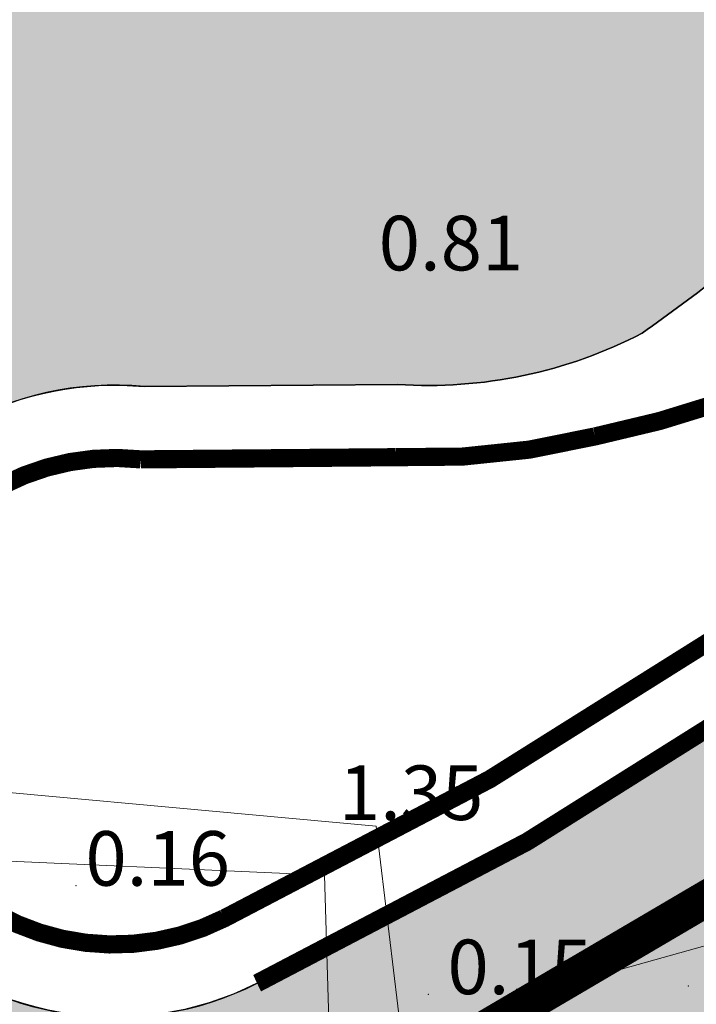
# Model space of a CAD drawing. Extents: x 612304 to 621964, y 1194951 to 1199854.
# Drawn here: x 613509 to 613546, y 1196228 to 1196282 of the extents above; entities that cross this region are included whole.
import ezdxf

# ---------------------------------------------------------------- set-up
doc = ezdxf.new("R2010")
doc.units = 0
doc.header["$MEASUREMENT"] = 0
doc.linetypes.add('LOGIOI', pattern=[4, 3, -1])
doc.layers.add('1', color=8, linetype='Continuous', lineweight=0)
doc.layers.add('DUONG', color=7, linetype='Continuous', lineweight=25)
for name, color, linetype in [('b-cay xanh', 104, 'Continuous'), ('B-song', 170, 'Continuous'), ('BIENGIAITOA', 2, 'LOGIOI'), ('bo dien tich', 220, 'Continuous'), ('H- CAY XANH CV', 72, 'Continuous'), ('H- KHU BAO THUE', 211, 'Continuous'), ('H- song', 141, 'Continuous'), ('h-sdd', 7, 'Continuous'), ('HE', 7, 'Continuous'), ('songhatch', 130, 'Continuous')]:
    doc.layers.add(name, color=color, linetype=linetype)

msp = doc.modelspace()

# ---------------------------------------------------------------- hatches: boundary and pattern name
at = {"layer": 'H- CAY XANH CV', "linetype": 'Continuous'}
h = msp.add_hatch(color=256, dxfattribs=at)
edge = h.paths.add_edge_path()
edge.add_line((613440.1030972496, 1196243.777142439), (613411.8285447113, 1196435.018560297))
edge.add_line((613411.8285447113, 1196435.018560297), (613381.7599999999, 1196430.69))
edge.add_line((613381.7599999999, 1196430.69), (613382.51, 1196418.41))
edge.add_line((613382.51, 1196418.41), (613385.2799999987, 1196373.599999994))
edge.add_line((613385.2799999987, 1196373.599999994), (613387.79, 1196329.56))
edge.add_line((613387.79, 1196329.56), (613384.0100000001, 1196300.65))
edge.add_line((613384.0100000001, 1196300.65), (613375.95, 1196282.68))
edge.add_line((613375.95, 1196282.68), (613360.8100000015, 1196264.910000002))
edge.add_line((613360.8100000015, 1196264.910000002), (613312.24, 1196196.18))
edge.add_line((613312.24, 1196196.18), (613310.51, 1196189.52))
edge.add_line((613310.51, 1196189.52), (613311.0703625937, 1196188.047126749))
edge.add_line((613311.0703625937, 1196188.047126749), (613450.0107055627, 1196200.868306001))
edge.add_arc((613429.5197021302, 1196422.924872619), 222.9999999997953, 275.2722263716756, 308.8218263397462)
edge.add_line((613569.3185466473, 1196249.185749013), (613621.3815475059, 1196291.078140381))
edge.add_arc((613795.0330270204, 1196075.267659489), 277.0000000005597, 116.66081583498021, 128.8218263402134, ccw=False)
edge.add_line((613670.7409322321, 1196322.816594396), (613669.5185172134, 1196331.084678609))
edge.add_arc((613795.0330270194, 1196075.267659489), 284.9495384163186, 116.1344969503855, 128.8218263399767)
edge.add_line((613616.397976721, 1196297.271619473), (613564.3349758629, 1196255.379228105))
edge.add_arc((613429.5197021269, 1196422.924872624), 215.0504615894988, 295.41365151876, 308.8218263397818, ccw=False)
edge.add_arc((613513.9680971747, 1196244.187900006), 17.37354283245692, 149.9961077309805, 296.8267763421325, ccw=False)
edge.add_line((613498.9227578806, 1196252.875693515), (613440.1030972496, 1196243.777142439))
at = {"layer": 'H- KHU BAO THUE', "linetype": 'Continuous'}
h = msp.add_hatch(color=256, dxfattribs=at)
edge = h.paths.add_edge_path()
edge.add_line((614097.352453391, 1196870.627722792), (614025.0919727887, 1197009.512160372))
edge.add_arc((613822.8307332137, 1196904.277228123), 227.9999999999968, 27.48760552790901, 29.61358596230282)
edge.add_line((614021.0488674364, 1197016.94297831), (613684.0566870363, 1196767.508586758))
edge.add_arc((613716.7782267515, 1196723.301111839), 55.00000000007901, 126.5081472137201, 177.4872042808513)
edge.add_arc((613229.2567280392, 1196509.722513085), 483.5000000002639, 11.615285127797279, 26.533544609192575, ccw=False)
edge.add_arc((613214.0571954978, 1196506.598271162), 499.0173025064564, 11.000064431813826, 11.615285129449376, ccw=False)
edge.add_arc((613151.3459819503, 1196494.358638445), 562.9117686263161, 10.464064365815887, 11.005033628117985, ccw=False)
edge.add_arc((613081.931703217, 1196481.538488863), 633.4999994255189, 9.986599547657192, 10.464064367832691, ccw=False)
edge.add_arc((612991.022625842, 1196465.530687881), 725.8076916371764, 9.572796695847728, 9.986599548044126, ccw=False)
edge.add_arc((612866.9012840068, 1196444.597746588), 851.6818173746036, 9.222655810920173, 9.572796693509986, ccw=False)
edge.add_arc((612687.4334717644, 1196415.457472539), 1033.4999990912, 8.936176928600503, 9.222655813398092, ccw=False)
edge.add_arc((612405.1871910515, 1196371.076284126), 1319.214284455443, 8.713321223420508, 8.936176927580789, ccw=False)
edge.add_line((613709.1760172257, 1196570.924900644), (613709.17588198, 1196570.925783104))
edge.add_arc((611896.8370597325, 1196293.166468135), 1833.499998275934, 8.554205055733519, 8.713359995719486, ccw=False)
edge.add_arc((610710.186359359, 1196114.672456257), 3033.499997014751, 8.445099586533217, 8.55420505877538, ccw=False)
edge.add_arc((592304.0657750338, 1193380.525479907), 21641.58518595001, 8.424134455339981, 8.448665807514885, ccw=False)
edge.add_line((613712.153649918, 1196551.011704757), (613718.1086964462, 1196552.067333527))
edge.add_line((613718.1086964462, 1196552.067333527), (613736.685296519, 1196430.604290069))
edge.add_arc((-4110101.166762779, 497999.3360944084), 4775191.125907066, 8.409824005434075, 8.410393101285592, ccw=False)
edge.add_line((613743.6222993785, 1196383.684280922), (613763.9336538507, 1196396.753861251))
edge.add_arc((613545.5527753894, 1196713.820576708), 384.995467672121, 304.5572720386389, 323.1145225452249)
edge.add_line((613853.4863256003, 1196482.739554591), (613897.5290571692, 1196541.620856819))
edge.add_arc((614106.530347693, 1196385.289604155), 261.0000000001237, 139.4611802381165, 143.2038124471877, ccw=False)
edge.add_arc((613885.3802205964, 1196574.428762673), 30.00000000001369, 319.4614398905708, 367.153894704916)
edge.add_line((613915.1466776283, 1196578.164808146), (613905.2056422567, 1196657.368716245))
edge.add_arc((614016.3337485088, 1196671.316619341), 111.9999999999786, 126.50805555592041, 187.1538947045925, ccw=False)
edge.add_line((613949.7009389189, 1196761.339220316), (614097.352453391, 1196870.627722792))
at = {"layer": 'H- song', "linetype": 'Continuous'}
h = msp.add_hatch(color=141, dxfattribs=at)
edge = h.paths.add_edge_path()
edge.add_line((613295.450897326, 1196186.605788979), (613295.101232951, 1196188.911552935))
edge.add_line((613295.101232951, 1196188.911552935), (613296.2750956027, 1196195.713998666))
edge.add_line((613296.2750956027, 1196195.713998666), (613300.501062729, 1196202.751014304))
edge.add_line((613300.501062729, 1196202.751014304), (613308.6814305922, 1196212.971040464))
edge.add_line((613308.6814305922, 1196212.971040464), (613328.6648988973, 1196232.936878452))
edge.add_line((613328.6648988973, 1196232.936878452), (613344.3662086183, 1196251.001208839))
edge.add_line((613344.3662086183, 1196251.001208839), (613362.922321524, 1196272.868538115))
edge.add_line((613362.922321524, 1196272.868538115), (613376.2446542542, 1196291.408241322))
edge.add_line((613376.2446542542, 1196291.408241322), (613383.4993563662, 1196308.846774569))
edge.add_line((613383.4993563662, 1196308.846774569), (613385.4025379588, 1196325.009597349))
edge.add_line((613385.4025379588, 1196325.009597349), (613386.829924154, 1196341.17240382))
edge.add_line((613386.829924154, 1196341.17240382), (613383.0235609681, 1196380.628690659))
edge.add_line((613383.0235609681, 1196380.628690659), (613374.9350084073, 1196400.594528647))
edge.add_line((613374.9350084073, 1196400.594528647), (613377.3139853987, 1196421.035739457))
edge.add_line((613377.3139853987, 1196421.035739457), (613374.935008405, 1196436.723173111))
edge.add_line((613374.935008405, 1196436.723173111), (613370.149497518, 1196471.713053756))
edge.add_line((613370.149497518, 1196471.713053756), (613370.6252929165, 1196495.00653413))
edge.add_line((613370.6252929165, 1196495.00653413), (613366.8188989382, 1196524.955282963))
edge.add_line((613366.8188989382, 1196524.955282963), (613363.4883311525, 1196548.72413615))
edge.add_line((613363.4883311525, 1196548.72413615), (613354.4481877952, 1196570.591465423))
edge.add_line((613354.4481877952, 1196570.591465423), (613338.7705862502, 1196603.626123665))
edge.add_line((613338.7705862502, 1196603.626123665), (613304.0373990178, 1196624.542723613))
edge.add_line((613304.0373990178, 1196624.542723613), (613259.7882422401, 1196651.163830054))
edge.add_line((613259.7882422401, 1196651.163830054), (613255.9818482645, 1196659.245233286))
edge.add_line((613255.9818482645, 1196659.245233286), (613255.9818482645, 1196666.375890877))
edge.add_line((613255.9818482645, 1196666.375890877), (613258.3608560456, 1196673.031175646))
edge.add_line((613258.3608560456, 1196673.031175646), (613266.4494086064, 1196679.686444099))
edge.add_line((613266.4494086064, 1196679.686444099), (613275.4895519626, 1196684.440221263))
edge.add_line((613275.4895519626, 1196684.440221263), (613288.3360892963, 1196692.996997318))
edge.add_line((613288.3360892963, 1196692.996997318), (613300.70680044, 1196704.406042936))
edge.add_line((613300.70680044, 1196704.406042936), (613310.6985653841, 1196719.142730939))
edge.add_line((613310.6985653841, 1196719.142730939), (613322.5934811297, 1196740.534703708))
edge.add_line((613322.5934811297, 1196740.534703708), (613322.5621370727, 1196758.328648874))
edge.add_line((613322.5621370727, 1196758.328648874), (613313.0461983174, 1196796.358800931))
edge.add_line((613313.0461983174, 1196796.358800931), (613312.5704029193, 1196811.095488933))
edge.add_line((613312.5704029193, 1196811.095488933), (613300.6754563829, 1196841.519610579))
edge.add_line((613300.6754563829, 1196841.519610579), (613284.8640113942, 1196865.582981514))
edge.add_line((613284.8640113942, 1196865.582981514), (613271.0658832748, 1196890.777969474))
edge.add_line((613271.0658832748, 1196890.777969474), (613258.2193767315, 1196907.416165079))
edge.add_line((613258.2193767315, 1196907.416165079), (613212.5428029659, 1196955.429227979))
edge.add_line((613212.5428029659, 1196955.429227979), (613176.7431172569, 1197000.791468168))
edge.add_line((613176.7431172569, 1197000.791468168), (613152.0016641773, 1197022.65881376))
edge.add_line((613152.0016641773, 1197022.65881376), (613125.3569987162, 1197035.493994159))
edge.add_line((613125.3569987162, 1197035.493994159), (613091.0996066957, 1197047.378412669))
edge.add_line((613091.0996066957, 1197047.378412669), (613082.0594327337, 1197050.706054983))
edge.add_line((613082.0594327337, 1197050.706054983), (613071.363912805, 1197054.179246382))
edge.add_line((613071.363912805, 1197054.179246382), (613064.0765399056, 1197059.838502627))
edge.add_line((613064.0765399056, 1197059.838502627), (613059.0607211593, 1197066.100453057))
edge.add_line((613059.0607211593, 1197066.100453057), (613056.2814228578, 1197076.477082567))
edge.add_line((613056.2814228578, 1197076.477082567), (613058.183049131, 1197087.730609234))
edge.add_line((613058.183049131, 1197087.730609234), (613066.6672262521, 1197096.353433157))
edge.add_line((613066.6672262521, 1197096.353433157), (613077.0610488986, 1197100.735100824))
edge.add_line((613077.0610488986, 1197100.735100824), (613092.9030181532, 1197107.877599481))
edge.add_line((613092.9030181532, 1197107.877599481), (613062.2300883245, 1197128.857694196))
edge.add_line((613062.2300883245, 1197128.857694196), (613050.6084721473, 1197123.867449657))
edge.add_line((613050.6084721473, 1197123.867449657), (613029.748653587, 1197093.098336712))
edge.add_line((613029.748653587, 1197093.098336712), (613029.748653587, 1197072.946227549))
edge.add_line((613029.748653587, 1197072.946227549), (613035.9949069879, 1197060.440820357))
edge.add_line((613035.9949069879, 1197060.440820357), (613043.5059653082, 1197047.218720355))
edge.add_line((613043.5059653082, 1197047.218720355), (613056.7397772484, 1197036.855449258))
edge.add_line((613056.7397772484, 1197036.855449258), (613092.9586666306, 1197022.312294485))
edge.add_line((613092.9586666306, 1197022.312294485), (613120.4992856489, 1197013.378437839))
edge.add_line((613120.4992856489, 1197013.378437839), (613136.5944282174, 1197006.588702873))
edge.add_line((613136.5944282174, 1197006.588702873), (613141.9594962683, 1197001.228398673))
edge.add_line((613141.9594962683, 1197001.228398673), (613162.3466809554, 1196983.360685387))
edge.add_line((613162.3466809554, 1196983.360685387), (613175.9381476779, 1196967.279756481))
edge.add_line((613175.9381476779, 1196967.279756481), (613190.9602951093, 1196946.553214285))
edge.add_line((613190.9602951093, 1196946.553214285), (613209.5591443093, 1196927.613440157))
edge.add_line((613209.5591443093, 1196927.613440157), (613221.0045899705, 1196908.316328733))
edge.add_line((613221.0045899705, 1196908.316328733), (613236.4993306525, 1196890.533430021))
edge.add_line((613236.4993306525, 1196890.533430021), (613250.8061377327, 1196872.665716731))
edge.add_line((613250.8061377327, 1196872.665716731), (613259.032536404, 1196858.728909508))
edge.add_line((613259.032536404, 1196858.728909508), (613273.3393434818, 1196837.645013698))
edge.add_line((613273.3393434818, 1196837.645013698), (613280.1350614495, 1196826.20968176))
edge.add_line((613280.1350614495, 1196826.20968176), (613280.8504018033, 1196817.990548659))
edge.add_line((613280.8504018033, 1196817.990548659), (613288.0038053417, 1196796.549299238))
edge.add_line((613288.0038053417, 1196796.549299238), (613293.0111878185, 1196771.53449737))
edge.add_line((613293.0111878185, 1196771.53449737), (613294.0842137442, 1196758.669750981))
edge.add_line((613294.0842137442, 1196758.669750981), (613291.9403171815, 1196744.15821811))
edge.add_line((613291.9403171815, 1196744.15821811), (613287.6482750592, 1196734.50965424))
edge.add_line((613287.6482750592, 1196734.50965424), (613281.9255522281, 1196725.575813912))
edge.add_line((613281.9255522281, 1196725.575813912), (613259.7500012594, 1196714.497835587))
edge.add_line((613259.7500012594, 1196714.497835587), (613233.9977485205, 1196702.705150038))
edge.add_line((613233.9977485205, 1196702.705150038), (613223.6253287853, 1196693.056586168))
edge.add_line((613223.6253287853, 1196693.056586168), (613218.2602607365, 1196683.408022297))
edge.add_line((613218.2602607365, 1196683.408022297), (613215.0412445393, 1196670.543275908))
edge.add_line((613215.0412445393, 1196670.543275908), (613214.3259041853, 1196656.606452363))
edge.add_line((613214.3259041853, 1196656.606452363), (613216.1142396748, 1196643.026998748))
edge.add_line((613216.1142396748, 1196643.026998748), (613220.4062817981, 1196636.951987325))
edge.add_line((613220.4062817981, 1196636.951987325), (613246.5476257426, 1196618.827203301))
edge.add_line((613246.5476257426, 1196618.827203301), (613266.2194700816, 1196608.106578603))
edge.add_line((613266.2194700816, 1196608.106578603), (613275.5188946809, 1196603.103628006))
edge.add_line((613275.5188946809, 1196603.103628006), (613292.3294083906, 1196590.238881618))
edge.add_line((613292.3294083906, 1196590.238881618), (613303.0595136979, 1196579.87561052))
edge.add_line((613303.0595136979, 1196579.87561052), (613312.7165930796, 1196567.010864132))
edge.add_line((613312.7165930796, 1196567.010864132), (613322.7313580336, 1196547.356382777))
edge.add_line((613322.7313580336, 1196547.356382777), (613329.5270760001, 1196525.557779743))
edge.add_line((613329.5270760001, 1196525.557779743), (613333.8401783737, 1196493.553395092))
edge.add_line((613333.8401783737, 1196493.553395092), (613338.8475608506, 1196449.598835407))
edge.add_line((613338.8475608506, 1196449.598835407), (613344.212598109, 1196413.863425149))
edge.add_line((613344.212598109, 1196413.863425149), (613353.1661296459, 1196368.641639728))
edge.add_line((613353.1661296459, 1196368.641639728), (613355.3121507075, 1196340.768008953))
edge.add_line((613355.3121507075, 1196340.768008953), (613350.3047682308, 1196321.470897529))
edge.add_line((613350.3047682308, 1196321.470897529), (613342.7937099105, 1196304.317891465))
edge.add_line((613342.7937099105, 1196304.317891465), (613325.5559255903, 1196285.523483455))
edge.add_line((613325.5559255903, 1196285.523483455), (613306.9570763825, 1196264.082234002))
edge.add_line((613306.9570763825, 1196264.082234002), (613291.2195886059, 1196245.857183448))
edge.add_line((613291.2195886059, 1196245.857183448), (613267.9710425005, 1196210.479126799))
edge.add_line((613267.9710425005, 1196210.479126799), (613256.1679420577, 1196190.109938219))
edge.add_line((613256.1679420577, 1196190.109938219), (613247.4270183985, 1196182.174226865))
edge.add_line((613247.4270183985, 1196182.174226865), (613222.4672710829, 1196179.870983706))
edge.add_arc((613211.165058427, 1196302.350614621), 122.9999999999567, 245.3520784910874, 275.2722263718314, ccw=False)
edge.add_line((613159.8690005635, 1196190.557437514), (613069.3541475396, 1196232.08998233))
edge.add_arc((612953.8337570658, 1195980.328111935), 276.9999999999359, 65.35207849094112, 127.8669513376444)
edge.add_line((612783.802861485, 1196199.002514982), (612625.9540866783, 1196076.266757286))
edge.add_line((612625.9540866783, 1196076.266757286), (612659.100903868, 1196033.637090266))
edge.add_line((612659.100903868, 1196033.637090266), (612816.9496786741, 1196156.372847962))
edge.add_arc((612953.8337570657, 1195980.328111935), 222.9999999996797, 65.3520784909038, 127.8669513376444, ccw=False)
edge.add_line((613046.8339270139, 1196183.010050917), (613137.3487800378, 1196141.477506102))
edge.add_arc((613211.1650584277, 1196302.350614622), 177.0000000005699, 245.3520784908501, 275.2722263716653)
edge.add_line((613227.4292181028, 1196126.099438426), (613454.9726525822, 1196147.096760721))
edge.add_arc((613429.5197021302, 1196422.924872619), 276.9999999995579, 275.2722263716894, 308.821826339883)
edge.add_line((613603.1711816429, 1196207.114391727), (613655.234182501, 1196249.006783095))
edge.add_arc((613795.0330269973, 1196075.267659518), 222.9999999635654, 119.24100976077219, 128.8218263403985, ccw=False)
edge.add_line((613686.1010208082, 1196269.851363901), (613677.746134045, 1196326.21144749))
edge.add_arc((613795.0330270298, 1196075.267659472), 277.0000000199004, 115.050593409073, 128.8218263394989)
edge.add_line((613621.3815475059, 1196291.078140381), (613569.3185466477, 1196249.185749013))
edge.add_arc((613429.5197021303, 1196422.924872619), 222.9999999997395, 275.2722263716458, 308.82182633983035, ccw=False)
edge.add_line((613450.0107055627, 1196200.868306001), (613295.450897326, 1196186.60578898))
edge.add_line((613295.450897326, 1196186.60578898), (613295.450897326, 1196186.605788979))
edge = h.paths.add_edge_path()
edge.add_line((614963.1697579275, 1196961.18043672), (614963.2409153229, 1196960.85458714))
edge.add_line((614963.2409153229, 1196960.85458714), (614966.145654969, 1196953.369968917))
edge.add_line((614966.145654969, 1196953.369968917), (614968.7795457004, 1196941.375821095))
edge.add_line((614968.7795457004, 1196941.375821095), (614972.7717871505, 1196909.604864179))
edge.add_line((614972.7717871505, 1196909.604864179), (614973.2148837387, 1196871.532712752))
edge.add_line((614973.2148837387, 1196871.532712752), (614972.1071576627, 1196858.91576917))
edge.add_line((614972.1071576627, 1196858.91576917), (614968.2896793446, 1196828.007773665))
edge.add_line((614968.2896793446, 1196828.007773665), (614962.9018268144, 1196804.681056029))
edge.add_line((614962.9018268144, 1196804.681056029), (614955.7180337042, 1196793.914874893))
edge.add_line((614955.7180337042, 1196793.914874893), (614949.8811729376, 1196774.176884304))
edge.add_line((614949.8811729376, 1196774.176884304), (614934.9987497998, 1196726.876325869))
edge.add_line((614934.9987497998, 1196726.876325869), (614921.9780959215, 1196694.129201777))
edge.add_line((614921.9780959215, 1196694.129201777), (614919.3764680105, 1196656.069213283))
edge.add_line((614919.3764680105, 1196656.069213283), (614920.9329414845, 1196618.746288365))
edge.add_line((614920.9329414845, 1196618.746288365), (614924.04595776, 1196591.790854837))
edge.add_line((614924.04595776, 1196591.790854837), (614888.2465132375, 1196591.272479349))
edge.add_line((614888.2465132375, 1196591.272479349), (614881.5017024134, 1196658.661072354))
edge.add_line((614881.5017024134, 1196658.661072354), (614885.9894529614, 1196701.109924554))
edge.add_line((614885.9894529614, 1196701.109924554), (614895.9558162863, 1196726.715099849))
edge.add_line((614895.9558162863, 1196726.715099849), (614900.2271368465, 1196751.609027068))
edge.add_line((614900.2271368465, 1196751.609027068), (614903.0746428343, 1196769.390408325))
edge.add_line((614903.0746428343, 1196769.390408325), (614902.7187122834, 1196778.281107109))
edge.add_line((614902.7187122834, 1196778.281107109), (614898.8033530636, 1196790.372438528))
edge.add_line((614898.8033530636, 1196790.372438528), (614893.1082795105, 1196798.907496962))
edge.add_line((614893.1082795105, 1196798.907496962), (614884.2097386263, 1196810.287580307))
edge.add_line((614884.2097386263, 1196810.287580307), (614869.26016285, 1196822.023287691))
edge.add_line((614869.26016285, 1196822.023287691), (614852.3192233772, 1196832.04716994))
edge.add_line((614852.3192233772, 1196832.04716994), (614848.7331261912, 1196832.636763803))
edge.add_arc((614816.9345913442, 1196976.156285755), 146.999999999726, 271.7951738497851, 282.4927786579545, ccw=False)
edge.add_line((614821.5395968871, 1196829.228432971), (614706.2911013323, 1196825.616320286))
edge.add_arc((614699.1799703245, 1197052.50490928), 227.0000000000512, 255.20162326160101, 271.7951738496335, ccw=False)
edge.add_line((614641.200001127, 1196833.034357333), (614589.7989702132, 1196846.613537604))
edge.add_arc((614596.6952655886, 1196872.717964631), 27.00000000539585, 255.192526104622, 255.2016244066532, ccw=False)
edge.add_arc((614568.5881933051, 1196766.393132468), 82.97716783843894, 75.19252495922001, 150.0107637921218)
edge.add_line((614496.7200650958, 1196807.868215712), (614493.1469418204, 1196801.674083559))
edge.add_arc((614296.5171184436, 1196915.101208), 227.0000000002497, 291.1462761826925, 330.0212374117083, ccw=False)
edge.add_line((614378.4074163035, 1196703.386827014), (614246.5012984175, 1196652.366054439))
edge.add_line((614246.5012984175, 1196652.366054439), (614222.9430423905, 1196701.152572146))
edge.add_line((614222.9430423905, 1196701.152572146), (614222.9430423905, 1196701.152572146))
edge.add_line((614222.9430423905, 1196701.152572146), (614358.9269049184, 1196753.750600464))
edge.add_arc((614296.5171184439, 1196915.101208), 173.0000000001312, 291.146276182628, 330.0212374120508)
edge.add_line((614446.371565335, 1196828.656747524), (614449.9458350871, 1196834.852867134))
edge.add_arc((614473.3335244325, 1196821.361535183), 27.00000093977209, 150.0121407696925, 150.0212386362159, ccw=False)
edge.add_arc((614568.5881935838, 1196766.393131798), 136.977168414386, 75.19347095465332, 150.0121395454125, ccw=False)
edge.add_line((614603.5935211137, 1196898.821873812), (614654.9925929185, 1196885.2432111))
edge.add_arc((614699.1799703242, 1197052.50490928), 172.9999999995806, 255.2016232616803, 271.7951738497048)
edge.add_line((614704.5994666431, 1196879.589817227), (614819.847962198, 1196883.201929912))
edge.add_arc((614816.9345913443, 1196976.156285756), 92.99999999992363, 271.7951738497773, 361.024943130316)
edge.add_line((614909.919711594, 1196977.81983983), (614909.1717618107, 1197019.626837044))
edge.add_arc((615136.1354424204, 1197023.687339999), 227.0000000003488, 134.8961755492682, 181.0249431304702, ccw=False)
edge.add_line((614975.9133290559, 1197184.491178228), (615016.4384949005, 1197224.869740006))
edge.add_arc((614929.6221074823, 1197312.00133517), 123.0000000009018, 314.8961755492277, 351.2403590269882)
edge.add_arc((615196.4728002636, 1197270.883118225), 147.0000000040328, 158.0853689728763, 171.2403590269718, ccw=False)
edge.add_line((615060.0948765469, 1197325.747149465), (615060.0948765464, 1197325.747149464))
edge.add_line((615060.0948765464, 1197325.747149464), (615060.9424968073, 1197334.350121252))
edge.add_line((615060.9424968073, 1197334.350121252), (615058.7011196112, 1197350.399020337))
edge.add_line((615058.7011196112, 1197350.399020337), (615051.2299341334, 1197356.743927478))
edge.add_line((615051.2299341334, 1197356.743927478), (615042.6380292693, 1197369.060528241))
edge.add_line((615042.6380292693, 1197369.060528241), (615034.7932706613, 1197382.496818505))
edge.add_line((615034.7932706613, 1197382.496818505), (615035.5403861303, 1197397.426011778))
edge.add_line((615035.5403861303, 1197397.426011778), (615028.0692006521, 1197419.07335834))
edge.add_line((615028.0692006521, 1197419.07335834), (615020.224442047, 1197432.882878432))
edge.add_line((615020.224442047, 1197432.882878432), (615004.4827052635, 1197450.998932984))
edge.add_line((615004.4827052635, 1197450.998932984), (614989.9138766492, 1197489.068392144))
edge.add_line((614989.9138766492, 1197489.068392144), (614981.6955449124, 1197502.131452577))
edge.add_line((614981.6955449124, 1197502.131452577), (614960.7437361357, 1197542.623038568))
edge.add_line((614960.7437361357, 1197542.623038568), (614952.1518620607, 1197585.544501861))
edge.add_line((614952.1518620607, 1197585.544501861), (614948.0426807973, 1197618.015529859))
edge.add_line((614948.0426807973, 1197618.015529859), (614943.5599571948, 1197634.810888608))
edge.add_line((614943.5599571948, 1197634.810888608), (614942.7949528287, 1197651.798817899))
edge.add_line((614942.7949528287, 1197651.798817899), (614942.4213796997, 1197667.847700661))
edge.add_line((614942.4213796997, 1197667.847700661), (614939.4920561151, 1197688.700842604))
edge.add_line((614939.4920561151, 1197688.700842604), (614971.6294225457, 1197718.264946386))
edge.add_line((614971.6294225457, 1197718.264946386), (614972.7077763261, 1197697.794703592))
edge.add_line((614972.7077763261, 1197697.794703592), (614975.2798364043, 1197688.09018951))
edge.add_line((614975.2798364043, 1197688.09018951), (614976.0399759756, 1197679.432298423))
edge.add_line((614976.0399759756, 1197679.432298423), (614974.2882496059, 1197660.834393291))
edge.add_line((614974.2882496059, 1197660.834393291), (614974.7743903903, 1197654.034395074))
edge.add_line((614974.7743903903, 1197654.034395074), (614975.7466719593, 1197647.234396861))
edge.add_line((614975.7466719593, 1197647.234396861), (614975.7466719593, 1197629.748708145))
edge.add_line((614975.7466719593, 1197629.748708145), (614975.5035861721, 1197623.191568755))
edge.add_line((614975.5035861721, 1197623.191568755), (614982.5192359639, 1197588.894335064))
edge.add_line((614982.5192359639, 1197588.894335064), (614989.4113877114, 1197562.210914861))
edge.add_line((614989.4113877114, 1197562.210914861), (615003.8718668809, 1197525.506435221))
edge.add_line((615003.8718668809, 1197525.506435221), (615019.3791698138, 1197497.101497746))
edge.add_line((615019.3791698138, 1197497.101497746), (615028.6404766056, 1197482.899037137))
edge.add_line((615028.6404766056, 1197482.899037137), (615040.5198434648, 1197461.074996294))
edge.add_line((615040.5198434648, 1197461.074996294), (615052.7964609707, 1197439.340925886))
edge.add_line((615052.7964609707, 1197439.340925886), (615059.0424570311, 1197427.720725109))
edge.add_line((615059.0424570311, 1197427.720725109), (615067.8729831583, 1197415.670152986))
edge.add_line((615067.8729831583, 1197415.670152986), (615076.7733098499, 1197406.801286042))
edge.add_line((615076.7733098499, 1197406.801286042), (615087.4485784511, 1197401.984460872))
edge.add_line((615087.4485784511, 1197401.984460872), (615100.8787372037, 1197398.199802034))
edge.add_line((615100.8787372037, 1197398.199802034), (615117.0638168906, 1197397.511691145))
edge.add_line((615117.0638168906, 1197397.511691145), (615122.2201007089, 1197397.75130419))
edge.add_arc((615196.4728002652, 1197270.883118226), 147.000000004014, 114.90318447732989, 120.33934544960351, ccw=False)
edge.add_line((615134.5731250601, 1197404.215148176), (615161.0872412834, 1197416.524382372))
edge.add_arc((615109.293635502, 1197528.087917635), 123.0000000005173, 294.9031844766688, 326.3949451916009)
edge.add_line((615211.7369426186, 1197460.011718952), (615221.7705295598, 1197475.110591222))
edge.add_arc((615494.1198094515, 1197294.127526433), 326.9999999967825, 129.9606958743117, 146.3949451916556, ccw=False)
edge.add_line((615284.1001477438, 1197544.768188924), (615317.1063080132, 1197501.962124868))
edge.add_arc((615494.1198094513, 1197294.127526433), 272.9999999964169, 130.4211601757743, 146.3949451916599)
edge.add_line((615266.7456400011, 1197445.223479605), (615256.7120530598, 1197430.124607335))
edge.add_arc((615109.2936355019, 1197528.087917635), 177.0000000007169, 294.90318447667806, 326.39494519156926, ccw=False)
edge.add_line((615183.82589748, 1197367.54526933), (615157.3117812565, 1197355.236035134))
edge.add_arc((615196.4728002637, 1197270.883118225), 93.00000000432311, 114.9031844767438, 171.2403590270898)
edge.add_arc((614929.6221074822, 1197312.00133517), 177.0000000006305, 314.8961755492573, 351.24035902708164, ccw=False)
edge.add_line((615054.5530064494, 1197186.616844568), (615014.0278406052, 1197146.23828279))
edge.add_arc((615136.1354424206, 1197023.687339999), 173.0000000004624, 134.8961755492778, 181.0249431303259)
edge.add_line((614963.1631219557, 1197020.592771668), (614963.9110717388, 1196978.785774453))
edge.add_arc((614816.9345913444, 1196976.156285756), 146.9999999997505, -5.847239343193905, 1.0249431302711969, ccw=False)
edge.add_line((614963.1697579275, 1196961.18043672), (614963.1697579275, 1196961.18043672))
at = {"layer": 'H- song'}
h = msp.add_hatch(color=141, dxfattribs=at)
edge = h.paths.add_edge_path()
edge.add_line((613658.9199999967, 1196298.709999998), (613675.4500000039, 1196309.120000002))
edge.add_line((613675.4500000039, 1196309.120000002), (613679.491583951, 1196311.490328862))
edge.add_line((613679.491583951, 1196311.490328862), (613677.343018578, 1196326.022643314))
edge.add_arc((613795.0330270204, 1196075.267659489), 277.0000000005707, 115.1426678217167, 128.8218263402134)
edge.add_line((613621.3815475059, 1196291.078140381), (613569.3185466477, 1196249.185749013))
edge.add_arc((613429.5197021303, 1196422.924872619), 222.9999999995581, 275.2722263716513, 308.8218263398678, ccw=False)
edge.add_line((613450.0107055627, 1196200.868306001), (613311.0703625936, 1196188.047126749))
edge.add_line((613311.0703625936, 1196188.047126749), (613314.52, 1196178.98))
edge.add_line((613314.52, 1196178.98), (613321.23, 1196176.47))
edge.add_line((613321.23, 1196176.47), (613408.9600000012, 1196189.23))
edge.add_line((613408.9600000012, 1196189.23), (613444.6099999996, 1196197.65))
edge.add_line((613444.6099999996, 1196197.65), (613463.4299999992, 1196198.55))
edge.add_line((613463.4299999992, 1196198.55), (613503.9900000098, 1196209.090000005))
edge.add_line((613503.9900000098, 1196209.090000005), (613531.3899999998, 1196215.85))
edge.add_line((613531.3899999998, 1196215.85), (613538.53, 1196221.11))
edge.add_line((613538.53, 1196221.11), (613544.26, 1196224.03))
edge.add_line((613544.26, 1196224.03), (613552.0950548723, 1196228.014597945))
edge.add_line((613552.0950548723, 1196228.014597945), (613552.0950548723, 1196228.489965331))
edge.add_line((613552.0950548723, 1196228.489965331), (613552.5574713886, 1196229.036142948))
edge.add_line((613552.5574713886, 1196229.036142948), (613556.7102989891, 1196230.603247685))
edge.add_line((613556.7102989891, 1196230.603247685), (613558.935050828, 1196231.493148417))
edge.add_line((613558.935050828, 1196231.493148417), (613569.9599999988, 1196237.099999999))
edge.add_line((613569.9599999988, 1196237.099999999), (613587.47, 1196249.22))
edge.add_line((613587.47, 1196249.22), (613658.9199999967, 1196298.709999998))
at = {"layer": 'h-sdd'}
h = msp.add_hatch(color=42, dxfattribs=at)
edge = h.paths.add_edge_path()
edge.add_line((613629.2054974989, 1196467.005962144), (613411.8285447225, 1196435.018560298))
edge.add_line((613411.8285447225, 1196435.018560298), (613440.1030972496, 1196243.777142439))
edge.add_line((613440.1030972496, 1196243.777142439), (613498.9227578806, 1196252.875693515))
edge.add_arc((613513.9680971747, 1196244.187900005), 17.37354283227532, 84.57815109925338, 149.9961077303155, ccw=False)
edge.add_line((613515.6096876097, 1196261.483713701), (613529.5386949081, 1196261.60306926))
edge.add_arc((613531.2303661581, 1196287.069671677), 25.52272693706772, 266.1995937083415, 297.4545571152279)
edge.add_arc((613429.5197020652, 1196422.924872653), 194.9373244804006, 305.6001063702331, 308.8218263485782)
edge.add_line((613551.7260371363, 1196271.049357364), (613603.7890379945, 1196312.941748732))
edge.add_arc((613795.0330270191, 1196075.26765949), 305.0626755857296, 118.8929496877812, 128.8218263400475, ccw=False)
edge.add_line((613647.6344747005, 1196342.357350062), (613629.2054974989, 1196467.005962144))

# ---------------------------------------------------------------- linework, layer by layer
at = {"layer": '1', "linetype": 'Continuous', "lineweight": 0}
msp.add_lwpolyline([(613536.0553220008, 1196320.980022004), (613537.0527473068, 1196318.515369549), (613469.9095904721, 1196308.088432264), (613463.0921454817, 1196306.016479446), (613462.263758324, 1196304.446903745), (613486.3257789849, 1196241.662229987), (613488.7096743676, 1196239.839388134), (613499.1366116826, 1196239.997372021), (613528.3636328928, 1196237.311645741), (613529.7807719962, 1196225.44978399), (613534.6829888303, 1196226.568740654), (613538.316618488, 1196228.464547441), (613549.0595235756, 1196231.466241524), (613552.5351693472, 1196233.993983886), (613557.7486379894, 1196238.101565233), (613559.6444447768, 1196242.051162694), (613564.3940530107, 1196246.502478011)], dxfattribs=at)
msp.add_lwpolyline([(613504.0341125218, 1196235.573822871), (613510.0375006561, 1196220.407368633), (613525.8358904996, 1196224.198982177), (613525.5199227271, 1196234.625919492)], close=True, dxfattribs=at)
at = {"layer": '1'}
for p in [(613511.8404434689, 1196234.045126932), (613545.5281030977, 1196228.527003435), (613531.2308188296, 1196228.082894853)]:
    msp.add_point(p, dxfattribs=at)
at = {"layer": 'b-cay xanh', "linetype": 'Continuous', "flags": 128}
msp.add_lwpolyline([(613440.1030972496, 1196243.777142439), (613411.8285447113, 1196435.018560297), (613381.7599999999, 1196430.69), (613382.51, 1196418.41), (613385.2799999987, 1196373.599999994), (613387.79, 1196329.56), (613384.0100000001, 1196300.65), (613375.95, 1196282.68), (613360.8100000015, 1196264.910000002), (613312.24, 1196196.18), (613310.51, 1196189.52), (613311.0703625937, 1196188.047126749), (613450.0107055627, 1196200.868306001, 0.1474424529738371), (613569.3185466473, 1196249.185749013), (613621.3815475059, 1196291.078140381, -0.05311227578059607), (613670.7409322321, 1196322.816594396), (613669.5185172134, 1196331.084678609, 0.05541553835259361), (613616.397976721, 1196297.271619473), (613564.3349758629, 1196255.379228105, -0.0585710390861685), (613521.80868373, 1196228.684184547, -0.7455852130167081), (613498.9227578806, 1196252.875693515)], format="xyb", close=True, dxfattribs=at)
at = {"layer": 'B-song', "linetype": 'Continuous', "flags": 128}
msp.add_lwpolyline([(613673.4691386148, 1196355.063043782, 0.06702527794209388), (613603.7890379945, 1196312.941748732), (613551.7260371363, 1196271.049357364, -0.01405833133843591), (613542.9974906491, 1196264.421396433, -0.1372272918868021), (613529.5386949081, 1196261.60306926), (613515.6096876097, 1196261.483713701, 1.330044414894582), (613521.8086837272, 1196228.684184546, 0.7823002988880698)], format="xyb", dxfattribs=at)
msp.add_lwpolyline([(613658.9199999967, 1196298.709999998), (613675.4500000039, 1196309.120000002), (613679.491583951, 1196311.490328862), (613677.343018578, 1196326.022643314, 0.0597575675115176), (613621.3815475059, 1196291.078140381), (613569.3185466477, 1196249.185749013, -0.147442452974329), (613450.0107055627, 1196200.868306001), (613311.0703625936, 1196188.047126749), (613314.52, 1196178.98), (613321.23, 1196176.47), (613408.9600000012, 1196189.23), (613444.6099999996, 1196197.65), (613463.4299999992, 1196198.55), (613503.9900000098, 1196209.090000005), (613531.3899999998, 1196215.85), (613538.53, 1196221.11), (613544.26, 1196224.03), (613552.0950548723, 1196228.014597945), (613552.0950548723, 1196228.489965331), (613552.5574713886, 1196229.036142948), (613556.7102989891, 1196230.603247685), (613558.935050828, 1196231.493148417), (613569.9599999988, 1196237.099999999), (613587.47, 1196249.22)], format="xyb", close=True, dxfattribs=at)
at = {"layer": 'BIENGIAITOA', "ltscale": 3, "const_width": 2, "flags": 128}
msp.add_lwpolyline([(612520.377017336, 1196019.291351779), (612587.26168511, 1196052.093126018, 0.05128146817559852), (612625.9540866783, 1196076.266757286), (612783.802861485, 1196199.002514982, -0.2797453931868793), (613069.3541475396, 1196232.08998233), (613159.8690005635, 1196190.557437514, 0.1312980542741936), (613222.4672710829, 1196179.870983706), (613450.0107055627, 1196200.868306001, 0.147442452974329), (613569.3185466477, 1196249.185749013), (613621.3815475059, 1196291.078140381, -0.07604882075695227), (613693.8442161897, 1196333.123868572), (613741.7301392626, 1196351.915425419, 0.1345581115450665), (613899.7227628558, 1196469.908573758), (613930.3699139075, 1196509.248984211, -0.105309830120958), (614050.5880487727, 1196610.328766204), (614216.4221553482, 1196698.630318439), (614358.9269049184, 1196753.750600464, 0.1712697859165228), (614446.371565335, 1196828.656747524), (614449.9458350871, 1196834.852867134, -3.969693145612547e-05), (614449.9479776399, 1196834.856580642, -0.3385721178655544), (614603.5935211137, 1196898.821873812), (614654.9925929185, 1196885.2432111, 0.07252980593258687), (614704.5994666431, 1196879.589817227), (614819.847962198, 1196883.201929912, 0.4102816393841977), (614909.919711594, 1196977.81983983), (614909.1717618107, 1197019.626837044, -0.2040374776978755), (614975.9133290559, 1197184.491178228), (615016.4384949005, 1197224.869740006, 0.1599242646653441), (615051.1874230813, 1197293.269703006, -0.2508912353348105), (615134.5731250601, 1197404.215148176), (615161.0872412834, 1197416.524382372, 0.1382801216840514), (615211.7369426186, 1197460.011718952), (615221.7705295598, 1197475.110591222, -0.1817660462514888), (615408.4548565045, 1197609.707176972), (615497.4612992783, 1197633.868217518, 0.07968963885433174), (615547.4038327372, 1197656.417746414), (615692.643089687, 1197752.229520949, 0.06699807952225133), (615727.4357782525, 1197782.557695365), (615788.1231909666, 1197851.743926035, -0.1713045022548588), (615919.8982010613, 1197925.700784899), (616136.4121836073, 1197963.338065334, -0.04516105549914707), (616177.1979482702, 1197966.683952126), (616281.3860117544, 1197965.807874571, -0.1554179963606746), (616383.4809516388, 1197932.339453706), (616515.8715343623, 1197836.792259187, 0.1204691224974621), (616592.0171969183, 1197805.904126717), (616794.0217669115, 1197776.286603577, -0.1037958401457641), (616900.8083777367, 1197737.011902435), (617076.1800782415, 1197627.237846551, -0.09480603213468003), (617152.4741380612, 1197556.400222424), (617217.4744586911, 1197467.887971767, 0.3301940770934607), (617391.5738984101, 1197414.122033895), (617572.0354390973, 1197477.615706429, 0.06219554546580831), (617610.4037630897, 1197496.746994863), (617698.9795725188, 1197555.640680004)], format="xyb", dxfattribs=at)
at = {"layer": 'bo dien tich', "color": 30, "linetype": 'Continuous', "flags": 128}
msp.add_lwpolyline([(613661.8311117121, 1196725.712449402, -0.06518527868454752), (613702.85540811, 1196607.070036092, -0.002684413148038235), (613703.9060375725, 1196601.815812188, -0.002360428078603059), (613704.8959713688, 1196596.593996677, -0.002083336307712839), (613705.833125574, 1196591.398693, -0.001805557518300806), (613706.723522022, 1196586.232934948, -0.001527779000423178), (613707.5733832094, 1196581.098075045, -0.001250000595331886), (613708.388831013, 1196575.995326465, -0.0009723917550921658), (613709.1760172257, 1196570.924900644), (613709.17588198, 1196570.925783104, -0.0006944445425248958), (613709.9404425822, 1196565.890443569, -0.0004760624666064932), (613710.7942349871, 1196560.177348045, -0.0001070382167631198), (613712.153649918, 1196551.011704757), (613718.1086964462, 1196552.067333527), (613736.685296519, 1196430.604290069, -2.483149092171676e-06), (613743.6222993785, 1196383.684280922), (613763.9336538507, 1196396.753861251, 0.0811487043174612), (613853.4863256003, 1196482.739554591), (613897.5290571692, 1196541.620856819, -0.01633176549110754), (613908.1792820262, 1196554.929973021, 0.2111544134532395), (613915.1466776283, 1196578.164808146), (613905.2056422567, 1196657.368716245, -0.2709718113020378)], format="xyb", dxfattribs=at)
msp.add_lwpolyline([(613629.2054974989, 1196467.005962144), (613411.8285447225, 1196435.018560298), (613440.1030972496, 1196243.777142439), (613498.9227578806, 1196252.875693515, -0.2934530878370048), (613515.6096876097, 1196261.483713701), (613529.5386949081, 1196261.60306926, 0.1372272918948758), (613542.9974906498, 1196264.421396434, 0.0140583313373607), (613551.7260371363, 1196271.049357364), (613603.7890379945, 1196312.941748732, -0.04335002137993674), (613647.6344747005, 1196342.357350062)], format="xyb", close=True, dxfattribs=at)
at = {"layer": 'DUONG', "ltscale": 0.01, "const_width": 1}
for points in [[(613520.0035052145, 1196232.253684586, -1.340089258145916), (613515.4238552739, 1196257.481974484), (613529.4285673128, 1196257.601978745, 0.07100261109304755), (613540.3922453183, 1196258.741601889, 0.04812022493726154), (613550.8616272109, 1196261.96070246), (613554.517127175, 1196263.627973183, 0.04297099307555546), (613558.1243759007, 1196265.784284053), (613608.8751689442, 1196306.620809981, -0.0651786243884368), (613674.7023236364, 1196346.744270247)], [(613520.0035052145, 1196232.253684586, 0.05866278967903828), (613561.8273732705, 1196258.495624941), (613613.8903741287, 1196300.388016309, -0.0632526478568911), (613675.920843705, 1196338.524423005)]]:
    msp.add_lwpolyline(points, format="xyb", dxfattribs=at)
at = {"layer": 'HE', "ltscale": 0.01, "const_width": 1}
msp.add_lwpolyline([(613521.8086837272, 1196228.684184546, 0.05857103908982025), (613564.3349758629, 1196255.379228105), (613616.397976721, 1196297.271619473, -0.06224762788951332), (613676.5311184088, 1196334.407654664)], format="xyb", dxfattribs=at)
at = {"layer": 'songhatch', "color": 141}
msp.add_lwpolyline([(613227.4292181028, 1196126.099438426), (613454.9726525822, 1196147.096760721, 0.1474424529742992), (613603.1711816429, 1196207.114391727), (613655.234182501, 1196249.006783095, -0.04182856783517732), (613686.1010208082, 1196269.851363901), (613677.746134045, 1196326.21144749, 0.06016076226159844), (613621.3815475059, 1196291.078140381), (613569.3185466477, 1196249.185749013, -0.1474424529742298), (613450.0107055627, 1196200.868306001), (613295.450897326, 1196186.60578898), (613295.450897326, 1196186.605788979), (613295.101232951, 1196188.911552935), (613296.2750956027, 1196195.713998666), (613300.501062729, 1196202.751014304), (613308.6814305922, 1196212.971040464), (613328.6648988973, 1196232.936878452), (613344.3662086183, 1196251.001208839), (613362.922321524, 1196272.868538115), (613376.2446542542, 1196291.408241322), (613383.4993563662, 1196308.846774569), (613385.4025379588, 1196325.009597349), (613386.829924154, 1196341.17240382)], format="xyb", dxfattribs=at)

# ---------------------------------------------------------------- texts
at = {"layer": '1'}
for s, p in [('0.81', (613528.4989991589, 1196267.870274678)), ('1.35', (613526.3080085139, 1196237.656533257)), ('0.16', (613512.3654434689, 1196234.045126932)), ('0.15', (613532.2808188297, 1196228.082894853))]:
    msp.add_text(s, height=3, dxfattribs=at).set_placement(p)

doc.saveas('drawing.dxf')
